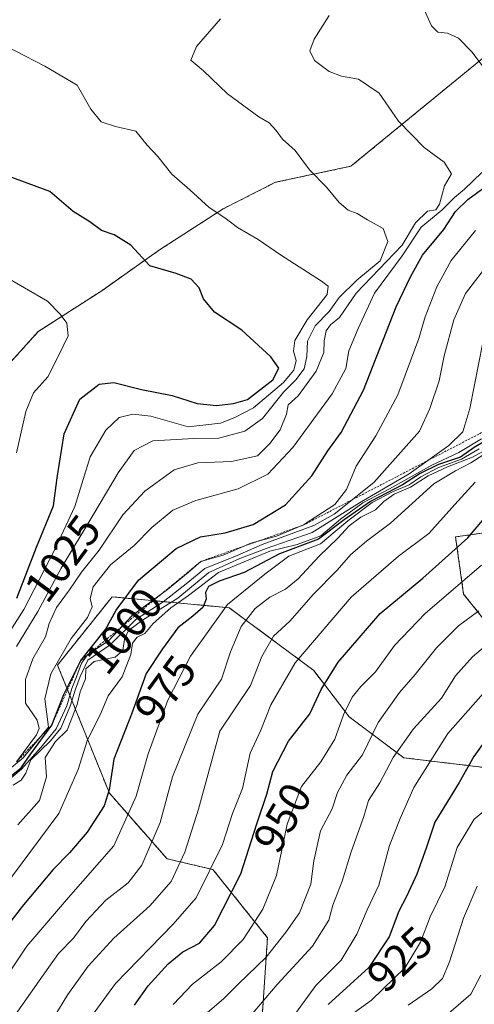
# Model space of a CAD drawing. Units: metres. Extents: x 651539 to 654997, y 4741666 to 4744055.
# Drawn here: x 651721 to 651824, y 4742757 to 4742979 of the extents above; entities that cross this region are included whole.
import ezdxf
from ezdxf.enums import TextEntityAlignment as Align

# ---------------------------------------------------------------- set-up
doc = ezdxf.new("R2010")
doc.units = ezdxf.units.M
doc.header["$MEASUREMENT"] = 0
doc.linetypes.add('TRAZOS', pattern=[0.75, 0.5, -0.25])
for name, color, linetype, lineweight in [('Arbolado forestal', 92, 'TRAZOS', 0), ('Arbolado forestal CxS', 92, 'Continuous', 0), ('Curva de nivel maestra', 36, 'Continuous', 30), ('Curva de nivel normal', 36, 'Continuous', 0), ('Escarpado lineal', 39, 'TRAZOS', 0), ('Matorral', 135, 'Continuous', 0), ('Matorral CxS', 135, 'Continuous', 0), ('Rótulo de curva de nivel directora', 19, 'Continuous', 0)]:
    doc.layers.add(name, color=color, linetype=linetype, lineweight=lineweight)
doc.styles.add('Arial', font='txt', dxfattribs={"height": 0.2})

# ---------------------------------------------------------------- blocks, each defined once
blk = doc.blocks.new('*U150')
at = {"layer": 'Arbolado forestal CxS', "color": 92, "linetype": 'Continuous', "lineweight": 0}
blk.add_polyline3d([(651892.47, 4743008.47, 989.94), (651832.35, 4742975.76, 1003.81), (651796.29, 4742946.22, 1013.4), (651779.23, 4742942.59, 1016.35), (651767.33, 4742936.56, 1019.6), (651752.96, 4742927.29, 1023.9), (651739.86, 4742918.05, 1027.64), (651725.5, 4742908.78, 1031.17), (651712.54, 4742894.46, 1034.46), (651710.86, 4742885.52, 1034.5), (651699.05, 4742875.68, 1038.81), (651685.91, 4742868.35, 1043.26), (651670.26, 4742859.68, 1047.56), (651655.32, 4742847.85, 1053.23), (651643.13, 4742828.47, 1060.08), (651637.23, 4742811.16, 1065.31), (651630.71, 4742793.2, 1069.44), (651619.02, 4742778.92, 1074.2), (651586.32, 4742766.62, 1079.04), (651566.51, 4742766.31, 1079.51), (651560.68, 4743031.15, 1025.95)], dxfattribs=at)
blk = doc.blocks.new('*U164')
at = {"layer": 'Curva de nivel normal', "color": 36, "linetype": 'Continuous', "lineweight": 0}
blk.add_polyline3d([(651809.21, 4742756.37, 915), (651814.64, 4742760.04, 915), (651817.04, 4742762.37, 915), (651818.63, 4742766.14, 915), (651821.8, 4742776.05, 915), (651824.87, 4742783.24, 915)], dxfattribs=at)
blk = doc.blocks.new('*U170')
at = {"layer": 'Curva de nivel normal', "color": 36, "linetype": 'Continuous', "lineweight": 0}
blk.add_polyline3d([(651825.87, 4742855.95, 945), (651813.12, 4742844.95, 945), (651806.12, 4742837.73, 945), (651801.86, 4742831.8, 945), (651798.54, 4742828.5, 945), (651796.6, 4742826.03, 945), (651794.58, 4742822.03, 945), (651792.66, 4742816.55, 945), (651789.48, 4742811.45, 945), (651785.1, 4742805.86, 945), (651781.82, 4742797.27, 945), (651779.41, 4742785.68, 945), (651776.36, 4742778.08, 945), (651771.9, 4742771.2, 945), (651766.94, 4742766.17, 945), (651760.41, 4742761.07, 945), (651756.06, 4742756.46, 945)], dxfattribs=at)
blk = doc.blocks.new('*U173')
at = {"layer": 'Curva de nivel normal', "color": 36, "linetype": 'Continuous', "lineweight": 0}
blk.add_polyline3d([(651720.55, 4742837.52, 1015), (651725.42, 4742845.45, 1015), (651730.67, 4742855.21, 1015), (651738.12, 4742867.56, 1015), (651743.57, 4742876.86, 1015), (651747.23, 4742881.9, 1015), (651751.47, 4742884.1, 1015), (651760.72, 4742884.59, 1015), (651766.39, 4742884.65, 1015), (651772.24, 4742886.27, 1015), (651776.3, 4742889.09, 1015), (651781.03, 4742895.09, 1015), (651783.8, 4742897.89, 1015), (651785.69, 4742900.35, 1015), (651786.33, 4742903.19, 1015), (651786.45, 4742906.64, 1015), (651788.18, 4742910.12, 1015), (651791.36, 4742913.37, 1015), (651793.63, 4742916.52, 1015), (651797.66, 4742920.41, 1015), (651802.9, 4742924.82, 1015), (651804.66, 4742929.2, 1015), (651803.58, 4742932.16, 1015), (651800.02, 4742934.06, 1015), (651797.72, 4742935.49, 1015), (651795.67, 4742936.31, 1015), (651793.62, 4742937.98, 1015), (651790.73, 4742941.48, 1015), (651786.9, 4742945.44, 1015), (651783.69, 4742949.75, 1015), (651780.78, 4742952.32, 1015), (651779.4, 4742954.32, 1015), (651777.75, 4742956.05, 1015), (651775.45, 4742957.42, 1015), (651768.38, 4742962.59, 1015), (651762.91, 4742967.78, 1015), (651760.07, 4742970.21, 1015), (651761.33, 4742973.35, 1015), (651766.73, 4742979.6, 1015)], dxfattribs=at)
blk = doc.blocks.new('*U181')
at = {"layer": 'Curva de nivel normal', "color": 36, "linetype": 'Continuous', "lineweight": 0}
blk.add_polyline3d([(651720.56, 4742811.4, 1010), (651725.07, 4742817.56, 1010), (651725.71, 4742818.95, 1010), (651725.29, 4742820.84, 1010), (651722.65, 4742824.72, 1010), (651722.62, 4742830.03, 1010), (651724.26, 4742834.7, 1010), (651727.12, 4742839.71, 1010), (651727.96, 4742842.7, 1010), (651729.67, 4742846.36, 1010), (651732.58, 4742850.35, 1010), (651735.33, 4742854.35, 1010), (651739.31, 4742859.35, 1010), (651744.64, 4742867.35, 1010), (651749.65, 4742872.68, 1010), (651756.24, 4742877.5, 1010), (651761.6, 4742879.11, 1010), (651769.28, 4742879.38, 1010), (651775.12, 4742880.64, 1010), (651777.9, 4742883.48, 1010), (651780.26, 4742886.58, 1010), (651781.68, 4742890.14, 1010), (651782.11, 4742892.18, 1010), (651784.32, 4742894.24, 1010), (651788.41, 4742899.82, 1010), (651790.14, 4742904.06, 1010), (651790.26, 4742906.7, 1010), (651790.72, 4742909, 1010), (651791.67, 4742910.32, 1010), (651793.67, 4742911.98, 1010), (651797.51, 4742917.5, 1010), (651807.88, 4742928.34, 1010), (651810.92, 4742933.43, 1010), (651813.61, 4742936.07, 1010), (651815.52, 4742936.35, 1010), (651816.34, 4742937.64, 1010), (651817.48, 4742941.75, 1010), (651819.04, 4742944.48, 1010), (651817.36, 4742947.16, 1010), (651812.87, 4742950.44, 1010), (651807.08, 4742956.43, 1010), (651802.7, 4742962.77, 1010), (651798.04, 4742965.94, 1010), (651794.14, 4742966.59, 1010), (651791.38, 4742967.63, 1010), (651788.01, 4742970.15, 1010), (651787.02, 4742972.33, 1010), (651787.93, 4742975, 1010), (651791.39, 4742980.33, 1010)], dxfattribs=at)
blk = doc.blocks.new('*U187')
at = {"layer": 'Curva de nivel normal', "color": 36, "linetype": 'Continuous', "lineweight": 0}
blk.add_polyline3d([(651763.79, 4742754.7, 940), (651767.46, 4742757.75, 940), (651770.79, 4742761.1, 940), (651777.12, 4742767.2, 940), (651781.59, 4742772.92, 940), (651784.66, 4742777.22, 940), (651787.24, 4742783.72, 940), (651787.88, 4742789.04, 940), (651789.43, 4742795.81, 940), (651792.01, 4742800.81, 940), (651793.27, 4742804.47, 940), (651795.36, 4742808.36, 940), (651798.88, 4742813.03, 940), (651802.49, 4742820.29, 940), (651807.25, 4742827.07, 940), (651810.81, 4742831.18, 940), (651815.67, 4742837.25, 940), (651820.64, 4742842.22, 940), (651825.21, 4742845.59, 940)], dxfattribs=at)
blk = doc.blocks.new('*U196')
at = {"layer": 'Curva de nivel normal', "color": 36, "linetype": 'Continuous', "lineweight": 0}
for points in [[(651812.82, 4742981.88, 1005), (651814.53, 4742977.97, 1005), (651815.99, 4742976.58, 1005), (651818.13, 4742976.36, 1005), (651820.62, 4742975.17, 1005), (651823.65, 4742972.12, 1005), (651829.08, 4742964.98, 1005)], [(651825.96, 4742944.82, 1005), (651821.99, 4742941.03, 1005), (651819.72, 4742939.13, 1005), (651816.86, 4742936.3, 1005), (651812.21, 4742932.45, 1005), (651807.92, 4742925.96, 1005), (651801.66, 4742917.46, 1005), (651797.9, 4742909.5, 1005), (651795.8, 4742904.42, 1005), (651795.15, 4742900.44, 1005), (651792.06, 4742894.74, 1005), (651783.12, 4742882.58, 1005), (651777.46, 4742876.56, 1005), (651770.78, 4742873.18, 1005), (651761.18, 4742870.56, 1005), (651755.99, 4742868.38, 1005), (651751.22, 4742864.44, 1005), (651747.22, 4742860.35, 1005), (651741.88, 4742856.02, 1005), (651737.97, 4742851.02, 1005), (651737.27, 4742848.38, 1005), (651737.68, 4742846.46, 1005), (651736.62, 4742844.05, 1005), (651732.93, 4742839.36, 1005), (651728.32, 4742831.36, 1005), (651726.97, 4742825.64, 1005), (651727.8, 4742819.29, 1005), (651722.06, 4742812.31, 1005), (651714.64, 4742806.24, 1005)]]:
    blk.add_polyline3d(points, dxfattribs=at)
blk = doc.blocks.new('*U199')
at = {"layer": 'Curva de nivel normal', "color": 36, "linetype": 'Continuous', "lineweight": 0}
blk.add_polyline3d([(651795.5, 4742753.54, 920), (651800.98, 4742757.5, 920), (651808.57, 4742764.86, 920), (651812.07, 4742770.58, 920), (651814.25, 4742776.37, 920), (651817.56, 4742783.09, 920), (651820.34, 4742791.99, 920), (651824.17, 4742798.43, 920), (651828.86, 4742802.32, 920)], dxfattribs=at)
blk = doc.blocks.new('*U200')
at = {"layer": 'Curva de nivel normal', "color": 36, "linetype": 'Continuous', "lineweight": 0}
blk.add_polyline3d([(651773.2, 4742753.49, 935), (651779.57, 4742761.04, 935), (651787.6, 4742769.67, 935), (651791.29, 4742775.58, 935), (651792.22, 4742779.01, 935), (651794.29, 4742784.37, 935), (651796.38, 4742791.04, 935), (651799.22, 4742799.03, 935), (651800.25, 4742802.69, 935), (651802.81, 4742806.69, 935), (651805.88, 4742812.4, 935), (651810.44, 4742818.86, 935), (651816.83, 4742825.86, 935), (651819.93, 4742830.86, 935), (651823.84, 4742835.15, 935), (651831.61, 4742841.74, 935)], dxfattribs=at)
blk = doc.blocks.new('*U201')
at = {"layer": 'Curva de nivel normal', "color": 36, "linetype": 'Continuous', "lineweight": 0}
blk.add_polyline3d([(651727.86, 4742740.6, 955), (651742.99, 4742761.28, 955), (651756.07, 4742774.67, 955), (651761.23, 4742780.65, 955), (651767.23, 4742792.72, 955), (651769.47, 4742799.7, 955), (651771.76, 4742805.36, 955), (651773.51, 4742813.36, 955), (651775.92, 4742818.6, 955), (651778.18, 4742824.28, 955), (651783.68, 4742833.8, 955), (651796.36, 4742848.72, 955), (651807.03, 4742857.97, 955), (651813.9, 4742863.09, 955), (651819.81, 4742869.68, 955), (651824.44, 4742874.68, 955)], dxfattribs=at)
blk = doc.blocks.new('*U204')
at = {"layer": 'Curva de nivel normal', "color": 36, "linetype": 'Continuous', "lineweight": 0}
blk.add_polyline3d([(651782.5, 4742752.81, 930), (651788.37, 4742760.79, 930), (651794.07, 4742766.49, 930), (651797.61, 4742772.39, 930), (651799.94, 4742777.88, 930), (651802.58, 4742783.53, 930), (651805.05, 4742792.51, 930), (651807.47, 4742798.56, 930), (651810.51, 4742805.64, 930), (651818.24, 4742817.83, 930), (651828.53, 4742829.54, 930)], dxfattribs=at)
blk = doc.blocks.new('*U205')
at = {"layer": 'Curva de nivel normal', "color": 36, "linetype": 'Continuous', "lineweight": 0}
blk.add_polyline3d([(651713.2, 4742831.78, 1020), (651722.27, 4742845.88, 1020), (651729.19, 4742859.35, 1020), (651733.79, 4742869.19, 1020), (651737.22, 4742880.44, 1020), (651740.78, 4742886.47, 1020), (651743.8, 4742889.36, 1020), (651746.95, 4742890.09, 1020), (651750.96, 4742889.64, 1020), (651759.44, 4742887.27, 1020), (651766.79, 4742888.04, 1020), (651770.04, 4742889.34, 1020), (651774.23, 4742891.52, 1020), (651781, 4742897.28, 1020), (651783.33, 4742900.06, 1020), (651783.88, 4742902.27, 1020), (651783.3, 4742904.34, 1020), (651783.58, 4742906.78, 1020), (651786.37, 4742911.42, 1020), (651790.88, 4742917.22, 1020), (651791.15, 4742919.1, 1020), (651789.62, 4742920.24, 1020), (651780.34, 4742926.19, 1020), (651775.28, 4742929.6, 1020), (651770.59, 4742932.33, 1020), (651767.76, 4742934.56, 1020), (651764.17, 4742936.86, 1020), (651759.84, 4742940.86, 1020), (651755.74, 4742944.42, 1020), (651752.54, 4742948.41, 1020), (651750.15, 4742951.02, 1020), (651747.58, 4742954.12, 1020), (651742.98, 4742955.18, 1020), (651739.71, 4742956.29, 1020), (651737.41, 4742959.12, 1020), (651734.29, 4742964.53, 1020), (651726.98, 4742968.84, 1020), (651713.51, 4742975.82, 1020)], dxfattribs=at)
blk = doc.blocks.new('*U207')
at = {"layer": 'Curva de nivel normal', "color": 36, "linetype": 'Continuous', "lineweight": 0}
blk.add_polyline3d([(651817.24, 4742753.48, 910), (651823.4, 4742758.82, 910), (651825.73, 4742763.11, 910)], dxfattribs=at)
blk = doc.blocks.new('*U210')
at = {"layer": 'Curva de nivel normal', "color": 36, "linetype": 'Continuous', "lineweight": 0}
blk.add_polyline3d([(651720.57, 4742881.37, 1030), (651722.7, 4742890.74, 1030), (651724.4, 4742894.92, 1030), (651727.69, 4742898.54, 1030), (651730.04, 4742903.18, 1030), (651732.27, 4742907.86, 1030), (651731.98, 4742910.67, 1030), (651730.49, 4742912.74, 1030), (651727.63, 4742915.68, 1030), (651717.15, 4742921.75, 1030)], dxfattribs=at)
blk = doc.blocks.new('*U237')
at = {"layer": 'Curva de nivel maestra', "color": 36, "linetype": 'Continuous', "lineweight": 30}
blk.add_polyline3d([(651828.29, 4742885.01, 975), (651824.16, 4742882.55, 975), (651821.11, 4742880.39, 975), (651816.12, 4742878.69, 975), (651811.97, 4742876.66, 975), (651807.93, 4742874.08, 975), (651800.72, 4742870.35, 975), (651794.79, 4742866.19, 975), (651788.94, 4742861.84, 975), (651780.12, 4742858.51, 975), (651772.12, 4742854.26, 975), (651766.46, 4742852.33, 975), (651764.02, 4742851.07, 975), (651763.4, 4742849.74, 975), (651763.55, 4742848.25, 975), (651762.75, 4742846.36, 975), (651760.53, 4742844.36, 975), (651757.09, 4742841.76, 975), (651753.64, 4742836.98, 975), (651749.93, 4742831.43, 975), (651746.61, 4742822.2, 975), (651742.65, 4742812.02, 975), (651741.58, 4742805.1, 975), (651740.4, 4742801.46, 975), (651736.59, 4742795.52, 975), (651732.61, 4742790.82, 975), (651728.87, 4742787.04, 975), (651722.16, 4742779.02, 975), (651713.24, 4742767.62, 975)], dxfattribs=at)
blk = doc.blocks.new('*U244')
at = {"layer": 'Curva de nivel maestra', "color": 36, "linetype": 'Continuous', "lineweight": 30}
blk.add_polyline3d([(651828.24, 4742818.4, 925), (651824.08, 4742812.62, 925), (651820.8, 4742806.76, 925), (651815.26, 4742797.76, 925), (651813.3, 4742791.88, 925), (651811.21, 4742785.97, 925), (651808.87, 4742780.94, 925), (651807.1, 4742777.61, 925), (651804.98, 4742771.84, 925), (651800.36, 4742764.86, 925), (651791.11, 4742756.47, 925)], dxfattribs=at)
blk = doc.blocks.new('*U245')
at = {"layer": 'Curva de nivel maestra', "color": 36, "linetype": 'Continuous', "lineweight": 30}
blk.add_polyline3d([(651747.28, 4742756.37, 950), (651750.4, 4742760.7, 950), (651754.94, 4742765.71, 950), (651758.2, 4742768.41, 950), (651762.03, 4742770.38, 950), (651765.44, 4742774.37, 950), (651771.35, 4742786.04, 950), (651774.96, 4742797.36, 950), (651777.28, 4742804.07, 950), (651778.59, 4742809.19, 950), (651782.13, 4742816.07, 950), (651786.99, 4742822.3, 950), (651789.52, 4742827.77, 950), (651793.37, 4742833.96, 950), (651802.93, 4742845.02, 950), (651812.56, 4742853.02, 950), (651822.78, 4742862.1, 950), (651829.44, 4742870.02, 950)], dxfattribs=at)
blk = doc.blocks.new('*U248')
at = {"layer": 'Curva de nivel maestra', "color": 36, "linetype": 'Continuous', "lineweight": 30}
blk.add_polyline3d([(651720.62, 4742848.45, 1025), (651725.12, 4742860.02, 1025), (651728.93, 4742869.35, 1025), (651729.75, 4742875.68, 1025), (651731.34, 4742885.68, 1025), (651734.92, 4742893.51, 1025), (651739.28, 4742896.87, 1025), (651742.65, 4742897.25, 1025), (651748.89, 4742895.66, 1025), (651755.8, 4742894.32, 1025), (651761.5, 4742892.53, 1025), (651765.86, 4742892.06, 1025), (651769.74, 4742892.55, 1025), (651772.89, 4742893.45, 1025), (651778.61, 4742897.84, 1025), (651779.97, 4742900.52, 1025), (651778.19, 4742903.08, 1025), (651771.56, 4742909.11, 1025), (651765.43, 4742913.16, 1025), (651762.95, 4742916.21, 1025), (651761.95, 4742918.67, 1025), (651760.14, 4742920.68, 1025), (651756.76, 4742921.97, 1025), (651750.78, 4742923.66, 1025), (651746.49, 4742928.36, 1025), (651742.69, 4742930.72, 1025), (651739.83, 4742931.64, 1025), (651737.15, 4742933.63, 1025), (651733.39, 4742935.94, 1025), (651728.09, 4742940.52, 1025), (651716.8, 4742944.62, 1025)], dxfattribs=at)
blk = doc.blocks.new('*U253')
at = {"layer": 'Curva de nivel maestra', "color": 36, "linetype": 'Continuous', "lineweight": 30}
blk.add_polyline3d([(651718.32, 4742807.42, 1000), (651721.65, 4742810.04, 1000), (651723.79, 4742813.22, 1000), (651728.56, 4742819.73, 1000), (651731.33, 4742826.62, 1000), (651735.12, 4742834.34, 1000), (651740.69, 4742841.4, 1000), (651743.14, 4742845.77, 1000), (651748.21, 4742852.54, 1000), (651756.74, 4742859.72, 1000), (651762.27, 4742862.36, 1000), (651767.83, 4742863.27, 1000), (651774.12, 4742865.13, 1000), (651781.48, 4742869.56, 1000), (651787.43, 4742876.14, 1000), (651791.06, 4742881.84, 1000), (651794.1, 4742885.97, 1000), (651799.12, 4742895.5, 1000), (651806.5, 4742914.41, 1000), (651809.78, 4742921.2, 1000), (651812.49, 4742926.09, 1000), (651817.3, 4742931.93, 1000), (651820, 4742936.01, 1000), (651822.72, 4742938.67, 1000), (651827.78, 4742942.36, 1000)], dxfattribs=at)

msp = doc.modelspace()

# ---------------------------------------------------------------- linework, layer by layer
at = {"layer": 'Arbolado forestal', "color": 92, "linetype": 'TRAZOS', "lineweight": 0}
for points in [[(651892.47, 4743008.47, 989.94), (651832.35, 4742975.76, 1003.81), (651796.29, 4742946.22, 1013.4), (651779.23, 4742942.59, 1016.35), (651767.33, 4742936.56, 1019.6), (651752.96, 4742927.29, 1023.9), (651739.86, 4742918.05, 1027.64), (651725.5, 4742908.78, 1031.17), (651712.54, 4742894.46, 1034.46), (651710.86, 4742885.52, 1034.5), (651699.05, 4742875.68, 1038.81), (651685.91, 4742868.35, 1043.26), (651670.26, 4742859.68, 1047.56), (651655.32, 4742847.85, 1053.23), (651643.13, 4742828.47, 1060.08), (651637.23, 4742811.16, 1065.31), (651630.71, 4742793.2, 1069.44), (651619.02, 4742778.92, 1074.2), (651586.32, 4742766.62, 1079.04), (651566.51, 4742766.31, 1079.51)], [(651837.85, 4742864.8, 942.51), (651819.96, 4742862.33, 951.48), (651821.81, 4742849.37, 943.28), (651831.68, 4742837.03, 932.48)], [(651844.02, 4742808.02, 913.13), (651808.23, 4742812.34, 933.76), (651795.89, 4742821.6, 944.23), (651787.87, 4742832.09, 952.25), (651768.75, 4742846.29, 968.67), (651756.09, 4742847.47, 983.91), (651742.22, 4742848.76, 1000.86), (651729.88, 4742833.33, 1004.67), (651741.6, 4742804.32, 974.27), (651754.66, 4742789.47, 962.06), (651765.05, 4742787.04, 954.27), (651777.39, 4742771.61, 941.64), (651775.54, 4742743.64, 929.47)]]:
    msp.add_polyline3d(points, dxfattribs=at)
at = {"layer": 'Arbolado forestal CxS', "color": 92, "linetype": 'Continuous', "lineweight": 0}
for points in [[(651831.68, 4742837.03, 932.48), (651821.81, 4742849.37, 943.28), (651819.96, 4742862.33, 951.48), (651837.85, 4742864.8, 942.51)], [(651775.55, 4742743.64, 929.47), (651777.39, 4742771.61, 941.64), (651765.05, 4742787.04, 954.27), (651754.66, 4742789.47, 962.06), (651741.6, 4742804.32, 974.27), (651729.88, 4742833.33, 1004.67), (651742.22, 4742848.76, 1000.86), (651756.09, 4742847.47, 983.91), (651768.75, 4742846.29, 968.67), (651787.87, 4742832.09, 952.25), (651795.89, 4742821.6, 944.23), (651808.23, 4742812.34, 933.76), (651844.02, 4742808.02, 913.13)]]:
    msp.add_polyline3d(points, dxfattribs=at)
at = {"layer": 'Curva de nivel normal', "color": 36, "linetype": 'Continuous', "lineweight": 0}
for points in [[(651711.75, 4742801.44, 995), (651721.71, 4742809.77, 995), (651726.05, 4742814.66, 995), (651729.55, 4742818.89, 995), (651732, 4742824.08, 995), (651733.12, 4742828.03, 995), (651734.18, 4742830.69, 995), (651735.29, 4742833.74, 995), (651736.66, 4742835.66, 995), (651741.47, 4742838.85, 995), (651746.8, 4742844.52, 995), (651754.79, 4742850.44, 995), (651759.42, 4742854.25, 995), (651762.34, 4742856.78, 995), (651767.34, 4742858.2, 995), (651773.62, 4742860.88, 995), (651779.43, 4742862.51, 995), (651785.58, 4742865.02, 995), (651792.66, 4742869.68, 995), (651795.27, 4742873.02, 995), (651797.48, 4742878.34, 995), (651801.93, 4742885.22, 995), (651806.88, 4742894.5, 995), (651811.67, 4742907.26, 995), (651813.13, 4742912.12, 995), (651815.7, 4742918.9, 995), (651818.99, 4742924.86, 995), (651824.47, 4742931.67, 995)], [(651719.81, 4742806.1, 990), (651721.6, 4742807.27, 990), (651722.66, 4742808.84, 990), (651723.86, 4742811.88, 990), (651728.24, 4742816.18, 990), (651730.58, 4742819.02, 990), (651732.76, 4742823.99, 990), (651733.9, 4742827.89, 990), (651735.01, 4742830.72, 990), (651736.69, 4742834.41, 990), (651741.75, 4742837.89, 990), (651747.59, 4742843.63, 990), (651753.81, 4742847.63, 990), (651759.39, 4742851.97, 990), (651763.18, 4742855.2, 990), (651770.5, 4742858.15, 990), (651776.17, 4742860.59, 990), (651787.89, 4742864.88, 990), (651792.47, 4742867.5, 990), (651801.48, 4742874.61, 990), (651811.84, 4742886.27, 990), (651814.18, 4742891.35, 990), (651816.23, 4742897.68, 990), (651817.41, 4742903.34, 990), (651819.56, 4742911.44, 990), (651822.24, 4742917.41, 990), (651828.05, 4742924.93, 990)], [(651720.86, 4742797.14, 985), (651725.78, 4742802.69, 985), (651727.34, 4742808.03, 985), (651727.1, 4742812.36, 985), (651729.38, 4742816.03, 985), (651732.02, 4742818.57, 985), (651734.33, 4742824.38, 985), (651734.98, 4742827.27, 985), (651736.2, 4742830.2, 985), (651736.3, 4742832.47, 985), (651738.16, 4742834.16, 985), (651742.89, 4742835.11, 985), (651744.65, 4742836.64, 985), (651745, 4742839.19, 985), (651745.97, 4742841.16, 985), (651749.13, 4742843.48, 985), (651757.13, 4742848.49, 985), (651764.12, 4742854.26, 985), (651771.12, 4742857.47, 985), (651777.12, 4742859.72, 985), (651787.48, 4742863.29, 985), (651798.23, 4742870.03, 985), (651809.48, 4742876.6, 985), (651818.45, 4742883.01, 985), (651821.62, 4742886.09, 985), (651823.21, 4742891.38, 985), (651826.13, 4742906.33, 985)], [(651715.48, 4742780.05, 980), (651730.14, 4742799.7, 980), (651734.55, 4742809.69, 980), (651736.63, 4742816.36, 980), (651739.52, 4742822.03, 980), (651741.32, 4742826.36, 980), (651744.48, 4742830.69, 980), (651746.43, 4742835.69, 980), (651746.83, 4742838.26, 980), (651747.93, 4742839.6, 980), (651749.65, 4742840.47, 980), (651751.53, 4742842.72, 980), (651755.53, 4742846.26, 980), (651759.5, 4742849.08, 980), (651766.33, 4742854.28, 980), (651777.95, 4742859.09, 980), (651784.12, 4742860.58, 980), (651789.44, 4742862.56, 980), (651793.92, 4742866.32, 980), (651798.96, 4742870.02, 980), (651805, 4742873.23, 980), (651814.6, 4742878.57, 980), (651820.73, 4742881.46, 980), (651825.84, 4742884.5, 980)], [(651715.08, 4742758.04, 970), (651722.93, 4742769.71, 970), (651732.34, 4742780.73, 970), (651742.61, 4742792.38, 970), (651747.7, 4742803.67, 970), (651750.4, 4742813.26, 970), (651754.86, 4742825.34, 970), (651759.94, 4742835.36, 970), (651768.34, 4742846.99, 970), (651776.82, 4742853.9, 970), (651782.22, 4742857.93, 970), (651789.37, 4742860.79, 970), (651795.59, 4742865.96, 970), (651801.1, 4742870.08, 970), (651805.71, 4742872.55, 970), (651809.46, 4742874.11, 970), (651812.12, 4742875.95, 970), (651816.12, 4742878, 970), (651821.34, 4742879.89, 970), (651825.35, 4742882.22, 970)], [(651715.81, 4742747.86, 965), (651725.74, 4742761.81, 965), (651730.12, 4742768.06, 965), (651733.47, 4742771.51, 965), (651736.27, 4742775.28, 965), (651740.82, 4742780.13, 965), (651745.85, 4742784.04, 965), (651748.93, 4742788.04, 965), (651753.13, 4742797.7, 965), (651755.91, 4742808, 965), (651761.66, 4742822.22, 965), (651766.95, 4742830.16, 965), (651769, 4742836.32, 965), (651771.43, 4742842.03, 965), (651774.58, 4742846.1, 965), (651777.92, 4742848.68, 965), (651781.46, 4742850.46, 965), (651784.36, 4742852.84, 965), (651789.08, 4742857.94, 965), (651793.36, 4742862, 965), (651795.88, 4742864.82, 965), (651798.55, 4742866.8, 965), (651801.86, 4742868.44, 965), (651803.71, 4742870.31, 965), (651806.08, 4742872.02, 965), (651809.79, 4742873.61, 965), (651813.79, 4742876.14, 965), (651818.12, 4742878.19, 965), (651823.78, 4742880.34, 965), (651829.45, 4742883.49, 965)], [(651729.46, 4742754.28, 960), (651732.2, 4742758.76, 960), (651736.81, 4742765.16, 960), (651742.64, 4742771.51, 960), (651750.8, 4742778.81, 960), (651755.61, 4742784.3, 960), (651758.72, 4742790.97, 960), (651761.77, 4742800.7, 960), (651766.64, 4742818.36, 960), (651773.52, 4742828.67, 960), (651776.12, 4742835.22, 960), (651778.77, 4742839.86, 960), (651782.45, 4742843.24, 960), (651787.84, 4742849.35, 960), (651793.15, 4742854.79, 960), (651796.24, 4742858.35, 960), (651799.82, 4742861.34, 960), (651805.28, 4742865.4, 960), (651815.07, 4742874.35, 960), (651819.94, 4742877.29, 960), (651823.45, 4742879.08, 960), (651826.12, 4742880.85, 960)]]:
    msp.add_polyline3d(points, dxfattribs=at)
at = {"layer": 'Escarpado lineal', "color": 39, "linetype": 'TRAZOS', "lineweight": 0}
for points in [[(651954.86, 4742981.57, 927.12), (651953.35, 4742972.97, 927.12), (651945.43, 4742961.51, 927.12), (651943.46, 4742960.48, 927.12), (651930.67, 4742953.76, 927.12), (651909.55, 4742943.57, 927.12), (651894.51, 4742936.05, 927.12), (651868.57, 4742917.14, 927.12), (651863.69, 4742913.46, 927.12), (651854.22, 4742907.72, 927.12), (651847, 4742903.24, 927.12), (651841.89, 4742899.91, 927.12), (651838.15, 4742894.01, 927.12), (651836.53, 4742891.44, 927.12), (651785.58, 4742865.02, 927.12), (651762.34, 4742856.78, 927.12)], [(651762.34, 4742856.78, 979.94), (651735.12, 4742834.34, 979.94), (651728.56, 4742819.73, 979.94), (651720.56, 4742811.4, 979.94)]]:
    msp.add_polyline3d(points, dxfattribs=at)
at = {"layer": 'Matorral', "color": 135, "linetype": 'Continuous', "lineweight": 0}
for points in [[(651892.47, 4743008.47, 989.94), (651832.35, 4742975.76, 1003.81), (651796.29, 4742946.22, 1013.4), (651779.23, 4742942.59, 1016.35), (651767.33, 4742936.56, 1019.6), (651752.96, 4742927.29, 1023.9), (651739.86, 4742918.05, 1027.64), (651725.5, 4742908.78, 1031.17), (651712.54, 4742894.46, 1034.46), (651710.86, 4742885.52, 1034.5), (651699.05, 4742875.68, 1038.81), (651685.91, 4742868.35, 1043.26), (651670.26, 4742859.68, 1047.56), (651655.32, 4742847.85, 1053.23), (651643.13, 4742828.47, 1060.08), (651637.23, 4742811.16, 1065.31), (651630.71, 4742793.2, 1069.44), (651619.02, 4742778.92, 1074.2), (651586.32, 4742766.62, 1079.04), (651566.51, 4742766.31, 1079.51)], [(651837.85, 4742864.8, 942.51), (651819.96, 4742862.33, 951.48), (651821.81, 4742849.37, 943.28), (651831.68, 4742837.03, 932.48)], [(651844.02, 4742808.02, 913.13), (651808.23, 4742812.34, 933.76), (651795.89, 4742821.6, 944.23), (651787.87, 4742832.09, 952.25), (651768.75, 4742846.29, 968.67), (651756.09, 4742847.47, 983.91), (651742.22, 4742848.76, 1000.86), (651729.88, 4742833.33, 1004.67), (651741.6, 4742804.32, 974.27), (651754.66, 4742789.47, 962.06), (651765.05, 4742787.04, 954.27), (651777.39, 4742771.61, 941.64), (651775.54, 4742743.64, 929.47)]]:
    msp.add_polyline3d(points, dxfattribs=at)
at = {"layer": 'Matorral CxS', "color": 135, "linetype": 'Continuous', "lineweight": 0}
for points in [[(651570.42, 4742588.88, 953.58), (651566.51, 4742766.31, 1079.51), (651586.32, 4742766.62, 1079.04), (651619.02, 4742778.92, 1074.2), (651630.71, 4742793.2, 1069.44), (651637.23, 4742811.16, 1065.31), (651643.13, 4742828.47, 1060.08), (651655.32, 4742847.85, 1053.23), (651670.26, 4742859.68, 1047.56), (651685.91, 4742868.35, 1043.26), (651699.05, 4742875.68, 1038.81), (651710.86, 4742885.52, 1034.5), (651712.54, 4742894.46, 1034.46), (651725.5, 4742908.78, 1031.17), (651739.86, 4742918.05, 1027.64), (651752.96, 4742927.29, 1023.9), (651767.33, 4742936.56, 1019.6), (651779.23, 4742942.59, 1016.35), (651796.29, 4742946.22, 1013.4), (651832.35, 4742975.76, 1003.81), (651892.47, 4743008.47, 989.94)], [(651837.85, 4742864.8, 942.51), (651819.96, 4742862.33, 951.48), (651821.81, 4742849.37, 943.28), (651831.68, 4742837.03, 932.48)], [(651844.02, 4742808.02, 913.13), (651808.23, 4742812.34, 933.76), (651795.89, 4742821.6, 944.23), (651787.87, 4742832.09, 952.25), (651768.75, 4742846.29, 968.67), (651756.09, 4742847.47, 983.91), (651742.22, 4742848.76, 1000.86), (651729.88, 4742833.33, 1004.67), (651741.6, 4742804.32, 974.27), (651754.66, 4742789.47, 962.06), (651765.05, 4742787.04, 954.27), (651777.39, 4742771.61, 941.64), (651775.55, 4742743.64, 929.47)]]:
    msp.add_polyline3d(points, dxfattribs=at)

# ---------------------------------------------------------------- block references
at = {"layer": 'Arbolado forestal CxS', "color": 92, "linetype": 'Continuous', "lineweight": 0}
msp.add_blockref('*U150', (0, 0), dxfattribs=at)
at = {"layer": 'Curva de nivel maestra', "color": 36, "linetype": 'Continuous', "lineweight": 30}
for name in ['*U244', '*U245', '*U237', '*U253', '*U248']:
    msp.add_blockref(name, (0, 0), dxfattribs=at)
at = {"layer": 'Curva de nivel normal', "color": 36, "linetype": 'Continuous', "lineweight": 0}
for name in ['*U207', '*U164', '*U200', '*U204', '*U187', '*U201', '*U210', '*U205', '*U173', '*U181', '*U196', '*U170', '*U199']:
    msp.add_blockref(name, (0, 0), dxfattribs=at)

# ---------------------------------------------------------------- texts
at = {"layer": 'Rótulo de curva de nivel directora', "color": 19, "linetype": 'Continuous', "lineweight": 0, "style": 'Arial'}
for s, rotation, p in [('1025', 53.3201, (651731.03, 4742857.47)), ('1000', 51.7284, (651744.91, 4742841.06)), ('975', 53.68, (651754.28, 4742827.77)), ('950', 59.7706, (651780.78, 4742798.79)), ('925', 43.9286, (651807.35, 4742766.76))]:
    msp.add_text(s, height=7, rotation=rotation, dxfattribs=at).set_placement(p, align=Align.MIDDLE_CENTER)

doc.saveas('drawing.dxf')
